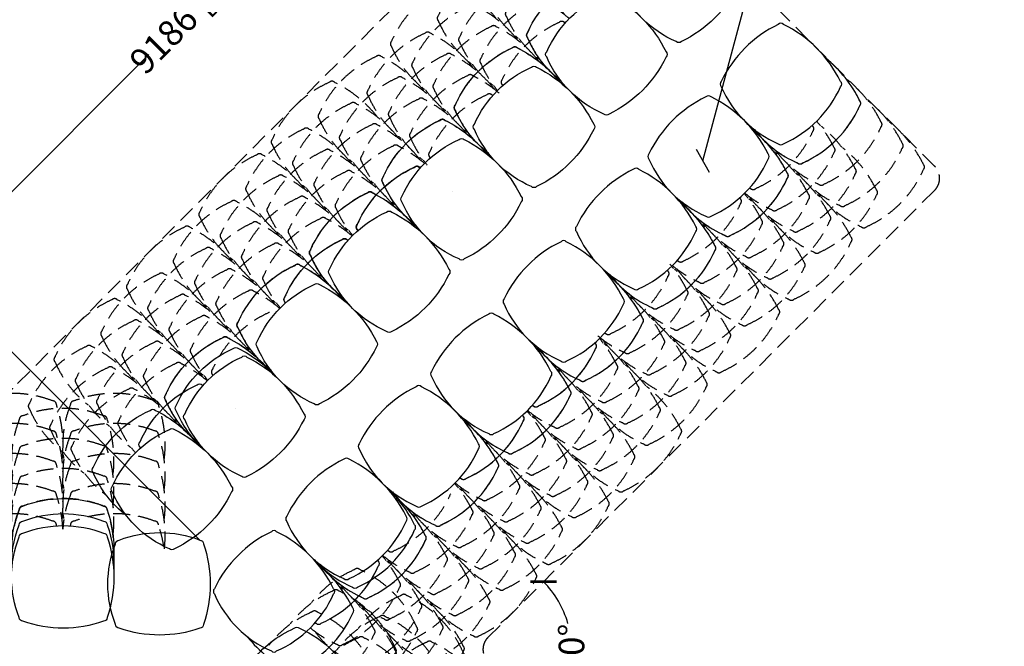
# Model space of a CAD drawing. Units: feet. Extents: x 819140 to 1440112, y -2211223 to -1364641.
# Drawn here: x 1257824 to 1269364, y -2088792 to -2081454 of the extents above; entities that cross this region are included whole.
import ezdxf

# ---------------------------------------------------------------- set-up
doc = ezdxf.new("R2010")
doc.units = ezdxf.units.FT
doc.header["$LTSCALE"] = 200
doc.header["$MEASUREMENT"] = 0
doc.header["$PDMODE"] = 3
doc.linetypes.add('DASHEDX2', pattern=[1.5, 1, -0.5])
doc.layers.add('C-ROAD-SECT-LABL', color=92, linetype='Continuous')
doc.styles.get("Standard").update_dxf_attribs({"font": 'ARIALN.TTF'})
doc.dimstyles.new('DIM150', dxfattribs={"dimtxt": 300, "dimasz": 220, "dimexe": 100, "dimexo": 50, "dimgap": 50, "dimtad": 0, "dimdec": 0, "dimzin": 0, "dimdsep": 46, "dimtxsty": 'Standard', "dimblk": 'ARCHTICK', "dimcen": 0.09, "dimdle": 75, "dimclrd": 11, "dimclre": 8, "dimclrt": 65, "dimadec": 0, "dimazin": 0, "dimtfac": 1, "dimtdec": 0, "dimtofl": 0, "dimtmove": 0, "dimatfit": 3, "dimldrblk": 'OBLIQUE', "dimfxl": 200, "dimtolj": 1, "dimtzin": 0, "dimlwd": -1, "dimlwe": -1, "dimarcsym": 0})

# ---------------------------------------------------------------- blocks, each defined once
blk = doc.blocks.new('A$C51cf6dd2')
at = {"color": 8, "linetype": 'DASHEDX2'}
blk.add_lwpolyline([(-9621, -20057), (-5661, -24018, 0.414237), (-5378, -24018), (-141, -18781, -0.414214), (141, -18781), (5377, -24016, 0.414214), (5660, -24016), (9620, -20057, 0.414214), (9620, -19774), (3059, -13213, -0.198912), (3000, -13071), (3000, -200, 0.414214), (2800, 0), (-2800, 0, 0.414214), (-3000, -200), (-3000, -13071, -0.198912), (-3059, -13213), (-9621, -19775, 0.41419)], format="xyb", close=True, dxfattribs=at)
at = {"color": 250, "linetype": 'DASHEDX2'}
for points in [[(1450, -12605, -0.073118), (1811, -12691, -0.414214), (1854, -12734, -0.185903), (1854, -13680, -0.414214), (1811, -13723, -0.070117), (1409, -13799)], [(1532, -12610, -0.126613), (2163, -12691, -0.414214), (2206, -12734, -0.185903), (2206, -13680, -0.414214), (2163, -13723, -0.109632), (1532, -13792)], [(1884, -12610, -0.126613), (2516, -12691, -0.414214), (2559, -12734, -0.185903), (2559, -13680, -0.414214), (2516, -13723, -0.109632), (1884, -13792)], [(2237, -12610, -0.126613), (2868, -12691, -0.414214), (2911, -12734, -0.185903), (2911, -13680, -0.414214), (2868, -13723, -0.109632), (2237, -13792)], [(1357, -13207, -0.126613), (1988, -13288, -0.414214), (2031, -13331, -0.185903), (2031, -14276, -0.414214), (1988, -14319, -0.109632), (1357, -14389)], [(1709, -13207, -0.126613), (2341, -13288, -0.414214), (2384, -13331, -0.185903), (2384, -14276, -0.414214), (2341, -14319, -0.109632), (1709, -14389)], [(2061, -13207, -0.126613), (2693, -13288, -0.414214), (2736, -13331, -0.185903), (2736, -14276, -0.414214), (2693, -14319, -0.109632), (2061, -14389)], [(2315, -13796, -0.126613), (2818, -13406, -0.414214), (2879, -13406, -0.185903), (3548, -14075, -0.414214), (3548, -14136, -0.109632), (3150, -14632)], [(2065, -14045, -0.126613), (2569, -13656, -0.414214), (2630, -13656, -0.185903), (3298, -14324, -0.414214), (3298, -14385, -0.109632), (2901, -14881)], [(2863, -14096, -0.126613), (3366, -13707, -0.414214), (3427, -13707, -0.185903), (4096, -14375, -0.414214), (4096, -14436, -0.109632), (3698, -14932)], [(1409, -13799, -0.081106), (1811, -13888, -0.414214), (1854, -13931, -0.185903), (1854, -14876, -0.414214), (1811, -14919, -0.109632), (1180, -14989)], [(1532, -13807, -0.126613), (2163, -13888, -0.414214), (2206, -13931, -0.185903), (2206, -14876, -0.414214), (2163, -14919, -0.109632), (1532, -14989)], [(1884, -13807, -0.126613), (2516, -13888, -0.414214), (2559, -13931, -0.185903), (2559, -14876, -0.414214), (2516, -14919, -0.109632), (1884, -14989)], [(2237, -13807, -0.126613), (2868, -13888, -0.414214), (2911, -13931, -0.185903), (2911, -14876, -0.414214), (2868, -14919, -0.109632), (2237, -14989)], [(1816, -14294, -0.126613), (2320, -13905, -0.414214), (2381, -13905, -0.185903), (3049, -14573, -0.414214), (3049, -14634, -0.109632), (2652, -15130)], [(2614, -14345, -0.126613), (3117, -13956, -0.414214), (3178, -13956, -0.185903), (3847, -14624, -0.414214), (3847, -14685, -0.109632), (3449, -15181)], [(2364, -14595, -0.126613), (2868, -14205, -0.414214), (2929, -14205, -0.185903), (3597, -14874, -0.414214), (3597, -14934, -0.109632), (3200, -15430)], [(3163, -14645, -0.126613), (3667, -14255, -0.414214), (3728, -14255, -0.185903), (4396, -14924, -0.414214), (4396, -14985, -0.109632), (3999, -15480)], [(2303, -14649, -0.073118), (2619, -14454, -0.414214), (2680, -14454, -0.185903), (3348, -15123, -0.414214), (3348, -15184, -0.063181), (3145, -15492, -0.063181)], [(2914, -14894, -0.126613), (3418, -14504, -0.414214), (3479, -14504, -0.185903), (4147, -15173, -0.414214), (4147, -15234, -0.109632), (3750, -15730)], [(3712, -14945, -0.126613), (4215, -14556, -0.414214), (4276, -14556, -0.185903), (4945, -15224, -0.414214), (4945, -15285, -0.109632), (4547, -15781)], [(2665, -15143, -0.126613), (3169, -14754, -0.414214), (3230, -14754, -0.185903), (3898, -15422, -0.414214), (3898, -15483, -0.109632), (3501, -15979)], [(3462, -15194, -0.126613), (3966, -14805, -0.414214), (4027, -14805, -0.185903), (4695, -15473, -0.414214), (4695, -15534, -0.109632), (4298, -16030)], [(3213, -15443, -0.126613), (3717, -15054, -0.414214), (3778, -15054, -0.185903), (4446, -15722, -0.414214), (4446, -15783, -0.109632), (4049, -16279)], [(4012, -15494, -0.126613), (4516, -15104, -0.414214), (4577, -15104, -0.185903), (5245, -15773, -0.414214), (5245, -15833, -0.109632), (4848, -16329)], [(3151, -15498, -0.073118), (3468, -15303, -0.414214), (3529, -15303, -0.185903), (4197, -15972, -0.414214), (4197, -16032, -0.063181), (3994, -16340)], [(3763, -15743, -0.126613), (4267, -15353, -0.414214), (4328, -15353, -0.185903), (4996, -16022, -0.414214), (4996, -16083, -0.109632), (4599, -16578)], [(4560, -15794, -0.126613), (5064, -15404, -0.414214), (5125, -15404, -0.185903), (5793, -16073, -0.414214), (5793, -16134, -0.109632), (5396, -16630)], [(3514, -15992, -0.126613), (4018, -15602, -0.414214), (4078, -15602, -0.185903), (4747, -16271, -0.414214), (4747, -16332, -0.109632), (4350, -16828)], [(4311, -16043, -0.126613), (4815, -15654, -0.414214), (4876, -15654, -0.185903), (5544, -16322, -0.414214), (5544, -16383, -0.109632), (5147, -16879)], [(4062, -16292, -0.126613), (4566, -15903, -0.414214), (4627, -15903, -0.185903), (5295, -16571, -0.414214), (5295, -16632, -0.109632), (4898, -17128)], [(4861, -16342, -0.126613), (5365, -15953, -0.414214), (5425, -15953, -0.185903), (6094, -16621, -0.414214), (6094, -16682, -0.109632), (5697, -17178)], [(4000, -16347, -0.073118), (4317, -16152, -0.414214), (4377, -16152, -0.185903), (5046, -16820, -0.414214), (5046, -16881, -0.063181), (4843, -17189)], [(51, -16213, -0.126613), (439, -16718, -0.414214), (438, -16779, -0.185903), (-232, -17445, -0.414214), (-293, -17445, -0.109632), (-788, -17046)], [(-102, -16213, 0.126613), (-492, -16717, 0.414214), (-492, -16777, 0.185903), (177, -17446, 0.414214), (237, -17446, 0.109632), (733, -17049)], [(4612, -16591, -0.126613), (5116, -16202, -0.414214), (5176, -16202, -0.185903), (5845, -16871, -0.414214), (5845, -16931, -0.109632), (5448, -17427)], [(5409, -16643, -0.126613), (5913, -16253, -0.414214), (5974, -16253, -0.185903), (6642, -16922, -0.414214), (6642, -16983, -0.109632), (6245, -17478)], [(-352, -16462, 0.126613), (-741, -16966, 0.414214), (-741, -17026, 0.185903), (-72, -17695, 0.414214), (-12, -17695, 0.109632), (484, -17298)], [(299, -16463, -0.126613), (687, -16968, -0.414214), (687, -17029, -0.185903), (16, -17695, -0.414214), (-45, -17695, -0.109632), (-539, -17296)], [(4363, -16841, -0.126613), (4866, -16451, -0.414214), (4927, -16451, -0.185903), (5596, -17120, -0.414214), (5596, -17181, -0.109632), (5198, -17676)], [(5160, -16892, -0.126613), (5664, -16502, -0.414214), (5725, -16502, -0.185903), (6393, -17171, -0.414214), (6393, -17232, -0.109632), (5996, -17728)], [(-601, -16711, 0.126613), (-990, -17215, 0.414214), (-990, -17276, 0.185903), (-322, -17944, 0.414214), (-261, -17944, 0.109632), (235, -17547)], [(548, -16713, -0.126613), (935, -17218, -0.414214), (935, -17279, -0.185903), (264, -17945, -0.414214), (204, -17945, -0.109632), (-291, -17546)], [(253, -16699, 0.073118), (58, -17016, 0.414214), (58, -17076, 0.185903), (726, -17745, 0.414214), (787, -17745, 0.063181), (1095, -17542, 0.063181)], [(-251, -16760, -0.126613), (137, -17265, -0.414214), (136, -17326, -0.185903), (-534, -17992, -0.414214), (-595, -17992, -0.109632), (-1090, -17593)], [(198, -16761, 0.126613), (-191, -17265, 0.414214), (-191, -17325, 0.185903), (477, -17994, 0.414214), (538, -17994, 0.109632), (1034, -17597)], [(4911, -17141, -0.126613), (5415, -16752, -0.414214), (5475, -16752, -0.185903), (6144, -17420, -0.414214), (6144, -17481, -0.109632), (5747, -17977)], [(5710, -17191, -0.126613), (6214, -16802, -0.414214), (6274, -16802, -0.185903), (6943, -17470, -0.414214), (6943, -17531, -0.109632), (6546, -18027)], [(-3, -17010, -0.126613), (385, -17515, -0.414214), (385, -17576, -0.185903), (-286, -18242, -0.414214), (-347, -18242, -0.109632), (-841, -17843)], [(-51, -17010, 0.126613), (-441, -17514, 0.414214), (-441, -17575, 0.185903), (228, -18243, 0.414214), (289, -18243, 0.109632), (785, -17846)], [(746, -17062, 0.126613), (357, -17565, 0.414214), (357, -17626, 0.185903), (1026, -18295, 0.414214), (1086, -18295, 0.109632), (1582, -17897)], [(4849, -17196, -0.073118), (5165, -17001, -0.414214), (5226, -17001, -0.185903), (5895, -17669, -0.414214), (5895, -17730, -0.063181), (5691, -18038, -0.063181)], [(5461, -17440, -0.126613), (5964, -17051, -0.414214), (6025, -17051, -0.185903), (6694, -17719, -0.414214), (6694, -17780, -0.109632), (6296, -18276)], [(-300, -17259, 0.126613), (-690, -17763, 0.414214), (-690, -17824, 0.185903), (-21, -18492, 0.414214), (40, -18492, 0.109632), (535, -18095)], [(245, -17260, -0.126613), (633, -17765, -0.414214), (633, -17826, -0.185903), (-38, -18492, -0.414214), (-98, -18492, -0.109632), (-593, -18093)], [(5212, -17689, -0.126613), (5715, -17300, -0.414214), (5776, -17300, -0.185903), (6445, -17969, -0.414214), (6445, -18029, -0.109632), (6047, -18525)], [(497, -17311, 0.126613), (108, -17814, 0.414214), (108, -17875, 0.185903), (776, -18544, 0.414214), (837, -18544, 0.109632), (1333, -18147)], [(5984, -17765, -0.126613), (6488, -17375, -0.414214), (6549, -17375, -0.185903), (7217, -18044, -0.414214), (7217, -18105, -0.109632), (6820, -18601)], [(-304, -17559, -0.126613), (84, -18064, -0.414214), (84, -18125, -0.185903), (-587, -18791, -0.414214), (-648, -18791, -0.109632), (-1142, -18392)], [(248, -17560, 0.126613), (-141, -18064, 0.414214), (-141, -18124, 0.185903), (527, -18793, 0.414214), (588, -18793, 0.109632), (1084, -18396)], [(1047, -17610, 0.126613), (657, -18113, 0.414214), (657, -18174, 0.185903), (1326, -18843, 0.414214), (1387, -18843, 0.109632), (1883, -18446)], [(1101, -17548, 0.073118), (906, -17864, 0.414214), (906, -17925, 0.185903), (1575, -18594, 0.414214), (1636, -18594, 0.063181), (1944, -18390)], [(5735, -18014, -0.126613), (6239, -17625, -0.414214), (6299, -17625, -0.185903), (6968, -18293, -0.414214), (6968, -18354, -0.109632), (6571, -18850)], [(6558, -18039, -0.126613), (7062, -17650, -0.414214), (7123, -17650, -0.185903), (7791, -18318, -0.414214), (7791, -18379, -0.109632), (7394, -18875)], [(798, -17859, 0.126613), (408, -18363, 0.414214), (408, -18423, 0.185903), (1077, -19092, 0.414214), (1138, -19092, 0.109632), (1633, -18695)], [(5673, -18069, -0.073118), (5990, -17874, -0.414214), (6050, -17874, -0.185903), (6719, -18542, -0.414214), (6719, -18603, -0.063181), (6516, -18911, -0.063181)], [(6309, -18289, -0.126613), (6813, -17899, -0.414214), (6873, -17899, -0.185903), (7542, -18568, -0.414214), (7542, -18628, -0.109632), (7145, -19124)], [(1595, -17910, 0.126613), (1206, -18414, 0.414214), (1206, -18475, 0.185903), (1874, -19143, 0.414214), (1935, -19143, 0.109632), (2431, -18746)], [(548, -18108, 0.126613), (159, -18612, 0.414214), (159, -18673, 0.185903), (828, -19341, 0.414214), (888, -19341, 0.109632), (1384, -18944)], [(1346, -18160, 0.126613), (957, -18663, 0.414214), (957, -18724, 0.185903), (1625, -19393, 0.414214), (1686, -19393, 0.109632), (2182, -18995)], [(6060, -18538, -0.126613), (6563, -18148, -0.414214), (6624, -18148, -0.185903), (7293, -18817, -0.414214), (7293, -18878, -0.109632), (6895, -19373)], [(6857, -18589, -0.126613), (7361, -18199, -0.414214), (7422, -18199, -0.185903), (8090, -18868, -0.414214), (8090, -18929, -0.109632), (7693, -19425)], [(1097, -18409, 0.126613), (707, -18912, 0.414214), (707, -18973, 0.185903), (1376, -19642, 0.414214), (1437, -19642, 0.109632), (1933, -19244)], [(1896, -18459, 0.126613), (1506, -18962, 0.414214), (1506, -19023, 0.185903), (2175, -19692, 0.414214), (2235, -19692, 0.109632), (2731, -19294)], [(1950, -18397, 0.073118), (1755, -18713, 0.414214), (1755, -18774, 0.185903), (2424, -19442, 0.414214), (2485, -19442, 0.063181), (2793, -19239)], [(6608, -18838, -0.126613), (7112, -18449, -0.414214), (7172, -18449, -0.185903), (7841, -19117, -0.414214), (7841, -19178, -0.109632), (7444, -19674)], [(6546, -18893, -0.073118), (6862, -18698, -0.414214), (6923, -18698, -0.185903), (7592, -19366, -0.414214), (7592, -19427, -0.063181), (7388, -19735, -0.063181)], [(1646, -18708, 0.126613), (1257, -19211, 0.414214), (1257, -19272, 0.185903), (1926, -19941, 0.414214), (1986, -19941, 0.109632), (2482, -19543)], [(2444, -18759, 0.126613), (2055, -19263, 0.414214), (2055, -19324, 0.185903), (2723, -19992, 0.414214), (2784, -19992, 0.109632), (3280, -19595)], [(7158, -19137, -0.126613), (7661, -18748, -0.414214), (7722, -18748, -0.185903), (8391, -19416, -0.414214), (8391, -19477, -0.109632), (7993, -19973)], [(1397, -18957, 0.126613), (1008, -19461, 0.414214), (1008, -19521, 0.185903), (1676, -20190, 0.414214), (1737, -20190, 0.109632), (2233, -19793)], [(2195, -19008, 0.126613), (1805, -19512, 0.414214), (1805, -19573, 0.185903), (2474, -20241, 0.414214), (2535, -20241, 0.109632), (3031, -19844)], [(6909, -19386, -0.126613), (7412, -18997, -0.414214), (7473, -18997, -0.185903), (8142, -19666, -0.414214), (8142, -19726, -0.109632), (7744, -20222)], [(1946, -19258, 0.126613), (1556, -19761, 0.414214), (1556, -19822, 0.185903), (2225, -20491, 0.414214), (2286, -20491, 0.109632), (2781, -20093)], [(2799, -19246, 0.073118), (2604, -19562, 0.414214), (2604, -19623, 0.185903), (3273, -20291, 0.414214), (3333, -20291, 0.063181), (3642, -20088, 0.063181)], [(2744, -19307, 0.126613), (2355, -19811, 0.414214), (2355, -19872, 0.185903), (3024, -20540, 0.414214), (3084, -20540, 0.109632), (3580, -20143)], [(2495, -19557, 0.126613), (2106, -20060, 0.414214), (2106, -20121, 0.185903), (2774, -20790, 0.414214), (2835, -20790, 0.109632), (3331, -20392)], [(3293, -19608, 0.126613), (2903, -20112, 0.414214), (2903, -20173, 0.185903), (3572, -20841, 0.414214), (3633, -20841, 0.109632), (4129, -20444)], [(2246, -19806, 0.126613), (1857, -20309, 0.414214), (1857, -20370, 0.185903), (2525, -21039, 0.414214), (2586, -21039, 0.109632), (3082, -20641)], [(3044, -19857, 0.126613), (2654, -20361, 0.414214), (2654, -20422, 0.185903), (3323, -21090, 0.414214), (3384, -21090, 0.109632), (3879, -20693)], [(3672, -20070, 0.073118), (3477, -20386, 0.414214), (3477, -20447, 0.185903), (4146, -21115, 0.414214), (4206, -21115, 0.063181), (4514, -20912, 0.063181)], [(2795, -20106, 0.126613), (2405, -20610, 0.414214), (2405, -20671, 0.185903), (3074, -21339, 0.414214), (3134, -21339, 0.109632), (3630, -20942)], [(3617, -20132, 0.126613), (3228, -20635, 0.414214), (3228, -20696, 0.185903), (3896, -21365, 0.414214), (3957, -21365, 0.109632), (4453, -20967)], [(3368, -20381, 0.126613), (2979, -20884, 0.414214), (2979, -20945, 0.185903), (3647, -21614, 0.414214), (3708, -21614, 0.109632), (4204, -21216)], [(4141, -20456, 0.126613), (3752, -20960, 0.414214), (3752, -21021, 0.185903), (4420, -21689, 0.414214), (4481, -21689, 0.109632), (4977, -21292)], [(3892, -20705, 0.126613), (3502, -21209, 0.414214), (3502, -21270, 0.185903), (4171, -21938, 0.414214), (4232, -21938, 0.109632), (4728, -21541)], [(3643, -20955, 0.126613), (3253, -21458, 0.414214), (3253, -21519, 0.185903), (3922, -22188, 0.414214), (3983, -22188, 0.109632), (4478, -21790)], [(4496, -20943, 0.073118), (4301, -21259, 0.414214), (4301, -21320, 0.185903), (4970, -21988, 0.414214), (5030, -21988, 0.063181), (5339, -21785, 0.063181)], [(4441, -21004, 0.126613), (4052, -21508, 0.414214), (4052, -21569, 0.185903), (4721, -22238, 0.414214), (4781, -22238, 0.109632), (5277, -21840)], [(4192, -21254, 0.126613), (3803, -21757, 0.414214), (3803, -21818, 0.185903), (4471, -22487, 0.414214), (4532, -22487, 0.109632), (5028, -22089)], [(4990, -21305, 0.126613), (4600, -21809, 0.414214), (4600, -21870, 0.185903), (5269, -22538, 0.414214), (5330, -22538, 0.109632), (5826, -22141)], [(4741, -21554, 0.126613), (4351, -22058, 0.414214), (4351, -22119, 0.185903), (5020, -22787, 0.414214), (5081, -22787, 0.109632), (5576, -22390)], [(4492, -21803, 0.126613), (4102, -22307, 0.414214), (4102, -22368, 0.185903), (4771, -23036, 0.414214), (4831, -23036, 0.109632), (5327, -22639)], [(5345, -21791, 0.073118), (5150, -22108, 0.414214), (5150, -22169, 0.185903), (5819, -22837, 0.414214), (5879, -22837, 0.063181), (6187, -22634, 0.063181)], [(5290, -21853, 0.126613), (4901, -22357, 0.414214), (4901, -22418, 0.185903), (5569, -23086, 0.414214), (5630, -23086, 0.109632), (6126, -22689)], [(5041, -22102, 0.126613), (4652, -22606, 0.414214), (4652, -22667, 0.185903), (5320, -23335, 0.414214), (5381, -23335, 0.109632), (5877, -22938)], [(5839, -22154, 0.126613), (5449, -22658, 0.414214), (5449, -22718, 0.185903), (6118, -23387, 0.414214), (6179, -23387, 0.109632), (6674, -22990)], [(5590, -22403, 0.126613), (5200, -22907, 0.414214), (5200, -22968, 0.185903), (5869, -23636, 0.414214), (5929, -23636, 0.109632), (6425, -23239)], [(5340, -22652, 0.126613), (4951, -23156, 0.414214), (4951, -23217, 0.185903), (5620, -23885, 0.414214), (5680, -23885, 0.109632), (6176, -23488)]]:
    blk.add_lwpolyline(points, format="xyb", dxfattribs=at)
at = {"color": 8, "linetype": 'DASHEDX2'}
for points in [[(1447, -12686, -0.002533), (1459, -12691, -0.414214), (1502, -12734, -0.185903), (1502, -13680, -0.414214), (1459, -13723, -0.002139), (1447, -13727, -0.002139)], [(1005, -13207, -0.126613), (1636, -13288, -0.414214), (1679, -13331, -0.185903), (1679, -14276, -0.414214), (1636, -14319, -0.109632), (1005, -14389)], [(1447, -13883, -0.002533), (1459, -13888, -0.414214), (1502, -13931, -0.185903), (1502, -14876, -0.414214), (1459, -14919, -0.044073), (1209, -14981, -0.044073)], [(2416, -15392, -0.126613), (2920, -15002, -0.414214), (2981, -15002, -0.185903), (3649, -15671, -0.414214), (3649, -15732, -0.109632), (3252, -16228)], [(3207, -15557, -0.002533), (3219, -15552, -0.414214), (3280, -15552, -0.185903), (3948, -16220)], [(3265, -16241, -0.126613), (3769, -15851, -0.414214), (3830, -15851, -0.185903), (4498, -16520, -0.414214), (4498, -16581, -0.109632), (4101, -17076)], [(4056, -16406, -0.002533), (4068, -16401, -0.414214), (4129, -16401, -0.185903), (4797, -17069, -0.414214), (4797, -17130, -0.002178), (4791, -17141, -0.002178)], [(4114, -17089, -0.126613), (4618, -16700, -0.414214), (4678, -16700, -0.185903), (5347, -17369, -0.414214), (5347, -17429, -0.109632), (4950, -17925)], [(995, -16813, 0.126613), (606, -17316, 0.414214), (606, -17377, 0.185903), (1274, -18046, 0.414214), (1335, -18046, 0.109632), (1831, -17649)], [(4905, -17255, -0.002533), (4917, -17250, -0.414214), (4977, -17250, -0.185903), (5646, -17918, -0.414214), (5646, -17979, -0.002178), (5640, -17990, -0.002178)], [(4963, -17938, -0.126613), (5466, -17549, -0.414214), (5527, -17549, -0.185903), (6196, -18217, -0.414214), (6196, -18278, -0.109632), (5798, -18774)], [(1161, -17604, 0.002533), (1155, -17616, 0.414214), (1155, -17676, 0.185903), (1824, -18345)], [(1844, -17662, 0.126613), (1455, -18165, 0.414214), (1455, -18226, 0.185903), (2123, -18895, 0.414214), (2184, -18895, 0.109632), (2680, -18497)], [(5753, -18103, -0.002533), (5765, -18098, -0.414214), (5826, -18098, -0.185903), (6494, -18766, -0.414214), (6494, -18827, -0.002178), (6488, -18839, -0.002178)], [(2009, -18452, 0.002533), (2004, -18464, 0.414214), (2004, -18525, 0.185903), (2673, -19194, 0.414214), (2733, -19194, 0.002178), (2745, -19188, 0.002178)], [(5811, -18787, -0.126613), (6315, -18397, -0.414214), (6375, -18397, -0.185903), (7044, -19066, -0.414214), (7044, -19126, -0.109632), (6647, -19622)], [(2693, -18510, 0.126613), (2303, -19014, 0.414214), (2303, -19075, 0.185903), (2972, -19743, 0.414214), (3033, -19743, 0.109632), (3529, -19346)], [(6602, -18952, -0.002533), (6614, -18947, -0.414214), (6674, -18947, -0.185903), (7343, -19615, -0.414214), (7343, -19676, -0.002178), (7337, -19687, -0.002178)], [(6660, -19635, -0.126613), (7163, -19246, -0.414214), (7224, -19246, -0.185903), (7893, -19914, -0.414214), (7893, -19975, -0.109632), (7495, -20471)], [(2858, -19301, 0.002533), (2853, -19313, 0.414214), (2853, -19374, 0.185903), (3522, -20042, 0.414214), (3582, -20042, 0.002178), (3594, -20037, 0.002178)], [(3542, -19359, 0.126613), (3152, -19863, 0.414214), (3152, -19924, 0.185903), (3821, -20592, 0.414214), (3882, -20592, 0.109632), (4377, -20195)], [(3706, -20149, 0.002533), (3701, -20161, 0.414214), (3701, -20222, 0.185903), (4370, -20891, 0.414214), (4431, -20891, 0.002178), (4442, -20885, 0.002178)], [(4390, -20207, 0.126613), (4000, -20711, 0.414214), (4000, -20772, 0.185903), (4669, -21440, 0.414214), (4730, -21440, 0.109632), (5226, -21043)], [(4555, -20998, 0.002533), (4550, -21010, 0.414214), (4550, -21071, 0.185903), (5219, -21740, 0.414214), (5279, -21740, 0.002178), (5291, -21734, 0.002178)], [(5239, -21056, 0.126613), (4849, -21560, 0.414214), (4849, -21621, 0.185903), (5518, -22289, 0.414214), (5579, -22289, 0.109632), (6074, -21892)], [(5404, -21847, 0.002533), (5399, -21859, 0.414214), (5399, -21920, 0.185903), (6067, -22588, 0.414214), (6128, -22588, 0.002178), (6140, -22583, 0.002178)], [(6088, -21905, 0.126613), (5698, -22409, 0.414214), (5698, -22470, 0.185903), (6367, -23138, 0.414214), (6427, -23138, 0.109632), (6923, -22741)]]:
    blk.add_lwpolyline(points, format="xyb", dxfattribs=at)
at = {"color": 8}
for points in [[(373, -13288, -0.19186), (1319, -13288, -0.414214), (1362, -13331, -0.185903), (1362, -14276, -0.414214), (1319, -14319, -0.16562), (373, -14319, -0.414214), (330, -14276, -0.170697), (330, -13331, -0.414214)], [(292, -14417, -0.19186), (1238, -14417, -0.414214), (1281, -14460, -0.185903), (1281, -15405, -0.414214), (1238, -15448, -0.16562), (292, -15448, -0.414214), (249, -15405, -0.170697), (249, -14460, -0.414214)], [(1178, -15047, -0.19186), (1846, -14378, -0.414214), (1907, -14378, -0.185903), (2576, -15047, -0.414214), (2576, -15107, -0.16562), (1907, -15776, -0.414214), (1846, -15776, -0.170697), (1178, -15107, -0.414214)], [(1178, -15047, -0.19186), (1846, -14378, -0.414214), (1907, -14378, -0.185903), (2576, -15047, -0.414214), (2576, -15107, -0.16562), (1907, -15776, -0.414214), (1846, -15776, -0.170697), (1178, -15107, -0.414214)], [(2027, -15896, -0.19186), (2695, -15227, -0.414214), (2756, -15227, -0.185903), (3425, -15896, -0.414214), (3425, -15956, -0.16562), (2756, -16625, -0.414214), (2695, -16625, -0.170697), (2027, -15956, -0.414214)], [(2027, -15896, -0.19186), (2695, -15227, -0.414214), (2756, -15227, -0.185903), (3425, -15896, -0.414214), (3425, -15956, -0.16562), (2756, -16625, -0.414214), (2695, -16625, -0.170697), (2027, -15956, -0.414214)], [(650, -15575, 0.19186), (-18, -16243, 0.414214), (-18, -16304, 0.185903), (650, -16972, 0.414214), (711, -16972, 0.16562), (1379, -16304, 0.414214), (1379, -16243, 0.170697), (711, -15575, 0.414214)], [(2876, -16744, -0.19186), (3544, -16076, -0.414214), (3605, -16076, -0.185903), (4273, -16744, -0.414214), (4273, -16805, -0.16562), (3605, -17474, -0.414214), (3544, -17474, -0.170697), (2876, -16805, -0.414214)], [(2876, -16744, -0.19186), (3544, -16076, -0.414214), (3605, -16076, -0.185903), (4273, -16744, -0.414214), (4273, -16805, -0.16562), (3605, -17474, -0.414214), (3544, -17474, -0.170697), (2876, -16805, -0.414214)], [(1499, -16423, 0.19186), (830, -17092, 0.414214), (830, -17153, 0.185903), (1499, -17821, 0.414214), (1560, -17821, 0.16562), (2228, -17153, 0.414214), (2228, -17092, 0.170697), (1560, -16423, 0.414214)], [(3724, -17593, -0.19186), (4393, -16925, -0.414214), (4454, -16925, -0.185903), (5122, -17593, -0.414214), (5122, -17654, -0.16562), (4454, -18323, -0.414214), (4393, -18323, -0.170697), (3724, -17654, -0.414214)], [(3724, -17593, -0.19186), (4393, -16925, -0.414214), (4454, -16925, -0.185903), (5122, -17593, -0.414214), (5122, -17654, -0.16562), (4454, -18323, -0.414214), (4393, -18323, -0.170697), (3724, -17654, -0.414214)], [(2348, -17272, 0.19186), (1679, -17941, 0.414214), (1679, -18001, 0.185903), (2348, -18670, 0.414214), (2409, -18670, 0.16562), (3077, -18001, 0.414214), (3077, -17941, 0.170697), (2409, -17272, 0.414214)], [(4573, -18442, -0.19186), (5242, -17773, -0.414214), (5303, -17773, -0.185903), (5971, -18442, -0.414214), (5971, -18503, -0.16562), (5303, -19171, -0.414214), (5242, -19171, -0.170697), (4573, -18503, -0.414214)], [(4573, -18442, -0.19186), (5242, -17773, -0.414214), (5303, -17773, -0.185903), (5971, -18442, -0.414214), (5971, -18503, -0.16562), (5303, -19171, -0.414214), (5242, -19171, -0.170697), (4573, -18503, -0.414214)], [(3197, -18121, 0.19186), (2528, -18790, 0.414214), (2528, -18850, 0.185903), (3197, -19519, 0.414214), (3257, -19519, 0.16562), (3926, -18850, 0.414214), (3926, -18790, 0.170697), (3257, -18121, 0.414214)], [(5421, -19290, -0.19186), (6090, -18622, -0.414214), (6151, -18622, -0.185903), (6819, -19290, -0.414214), (6819, -19351, -0.16562), (6151, -20020, -0.414214), (6090, -20020, -0.170697), (5421, -19351, -0.414214)], [(4045, -18970, 0.19186), (3377, -19638, 0.414214), (3377, -19699, 0.185903), (4045, -20368, 0.414214), (4106, -20368, 0.16562), (4775, -19699, 0.414214), (4775, -19638, 0.170697), (4106, -18970, 0.414214)], [(6270, -20139, -0.19186), (6939, -19470, -0.414214), (7000, -19470, -0.185903), (7668, -20139, -0.414214), (7668, -20200, -0.16562), (7000, -20868, -0.414214), (6939, -20868, -0.170697), (6270, -20200, -0.414214)], [(4894, -19818, 0.19186), (4225, -20487, 0.414214), (4225, -20547, 0.185903), (4894, -21216, 0.414214), (4954, -21216, 0.16562), (5623, -20547, 0.414214), (5623, -20487, 0.170697), (4954, -19818, 0.414214)], [(7119, -20988, -0.19186), (7788, -20319, -0.414214), (7848, -20319, -0.185903), (8517, -20988, -0.414214), (8517, -21049, -0.16562), (7848, -21717, -0.414214), (7788, -21717, -0.170697), (7119, -21049, -0.414214)], [(5742, -20667, 0.19186), (5074, -21335, 0.414214), (5074, -21396, 0.185903), (5742, -22065, 0.414214), (5803, -22065, 0.16562), (6472, -21396, 0.414214), (6472, -21335, 0.170697), (5803, -20667, 0.414214)], [(6591, -21516, 0.19186), (5923, -22184, 0.414214), (5923, -22245, 0.185903), (6591, -22914, 0.414214), (6652, -22914, 0.16562), (7321, -22245, 0.414214), (7321, -22184, 0.170697), (6652, -21516, 0.414214)]]:
    blk.add_lwpolyline(points, format="xyb", close=True, dxfattribs=at)
for points in [[(917, -13199, -0.109057), (1460, -13288, -0.414214), (1503, -13331, -0.185903), (1503, -14276, -0.414214), (1460, -14319, -0.094407), (917, -14396, -0.094407)], [(1005, -13207, -0.126613), (1636, -13288, -0.414214), (1679, -13331, -0.185903), (1679, -14276, -0.414214), (1636, -14319, -0.109632), (1005, -14389)], [(1567, -14543, -0.126613), (2071, -14154, -0.414214), (2132, -14154, -0.185903), (2800, -14822, -0.414214), (2800, -14883, -0.109632), (2403, -15379)], [(2358, -14708, -0.002533), (2370, -14703, -0.414214), (2431, -14703, -0.185903), (3099, -15372, -0.414214), (3099, -15432, -0.002178), (3094, -15444, -0.002178)], [(2416, -15392, -0.126613), (2920, -15002, -0.414214), (2981, -15002, -0.185903), (3649, -15671, -0.414214), (3649, -15732, -0.109632), (3252, -16228)], [(2348, -15449, -0.109057), (2795, -15127, -0.414214), (2856, -15127, -0.185903), (3525, -15796, -0.414214), (3525, -15856, -0.094407), (3195, -16295, -0.094407)], [(3265, -16241, -0.126613), (3769, -15851, -0.414214), (3830, -15851, -0.185903), (4498, -16520, -0.414214), (4498, -16581, -0.109632), (4101, -17076)], [(-144, -16008, -0.126613), (248, -16511, -0.414214), (248, -16571, -0.185903), (-419, -17242, -0.414214), (-479, -17242, -0.109632), (-977, -16846)], [(146, -15964, 0.126613), (-243, -16468, 0.414214), (-243, -16528, 0.185903), (426, -17197, 0.414214), (486, -17197, 0.109632), (982, -16800)], [(4056, -16406, -0.002533), (4068, -16401, -0.414214), (4129, -16401, -0.185903), (4797, -17069, -0.414214), (4797, -17130, -0.002178), (4791, -17141, -0.002178)], [(4114, -17089, -0.126613), (4618, -16700, -0.414214), (4678, -16700, -0.185903), (5347, -17369, -0.414214), (5347, -17429, -0.109632), (4950, -17925)], [(312, -16755, 0.002533), (307, -16767, 0.414214), (307, -16827, 0.185903), (975, -17496, 0.414214), (1036, -17496, 0.002178), (1047, -17490, 0.002178)], [(995, -16813, 0.126613), (606, -17316, 0.414214), (606, -17377, 0.185903), (1274, -18046, 0.414214), (1335, -18046, 0.109632), (1831, -17649)], [(1052, -16745, 0.109057), (730, -17192, 0.414214), (730, -17253, 0.185903), (1399, -17921, 0.414214), (1460, -17921, 0.094407), (1898, -17591, 0.094407)], [(4905, -17255, -0.002533), (4917, -17250, -0.414214), (4977, -17250, -0.185903), (5646, -17918, -0.414214), (5646, -17979, -0.002178), (5640, -17990, -0.002178)], [(4963, -17938, -0.126613), (5466, -17549, -0.414214), (5527, -17549, -0.185903), (6196, -18217, -0.414214), (6196, -18278, -0.109632), (5798, -18774)], [(4963, -17938, -0.126613), (5466, -17549, -0.414214), (5527, -17549, -0.185903), (6196, -18217, -0.414214), (6196, -18278, -0.109632), (5798, -18774)], [(1844, -17662, 0.126613), (1455, -18165, 0.414214), (1455, -18226, 0.185903), (2123, -18895, 0.414214), (2184, -18895, 0.109632), (2680, -18497)], [(2009, -18452, 0.002533), (2004, -18464, 0.414214), (2004, -18525, 0.185903), (2673, -19194, 0.414214), (2733, -19194, 0.002178), (2745, -19188, 0.002178)], [(5811, -18787, -0.126613), (6315, -18397, -0.414214), (6375, -18397, -0.185903), (7044, -19066, -0.414214), (7044, -19126, -0.109632), (6647, -19622)], [(5811, -18787, -0.126613), (6315, -18397, -0.414214), (6375, -18397, -0.185903), (7044, -19066, -0.414214), (7044, -19126, -0.109632), (6647, -19622)], [(2693, -18510, 0.126613), (2303, -19014, 0.414214), (2303, -19075, 0.185903), (2972, -19743, 0.414214), (3033, -19743, 0.109632), (3529, -19346)], [(6660, -19635, -0.126613), (7163, -19246, -0.414214), (7224, -19246, -0.185903), (7893, -19914, -0.414214), (7893, -19975, -0.109632), (7495, -20471)], [(6660, -19635, -0.126613), (7163, -19246, -0.414214), (7224, -19246, -0.185903), (7893, -19914, -0.414214), (7893, -19975, -0.109632), (7495, -20471)], [(2858, -19301, 0.002533), (2853, -19313, 0.414214), (2853, -19374, 0.185903), (3522, -20042, 0.414214), (3582, -20042, 0.002178), (3594, -20037, 0.002178)], [(3542, -19359, 0.126613), (3152, -19863, 0.414214), (3152, -19924, 0.185903), (3821, -20592, 0.414214), (3882, -20592, 0.109632), (4377, -20195)], [(3542, -19359, 0.126613), (3152, -19863, 0.414214), (3152, -19924, 0.185903), (3821, -20592, 0.414214), (3882, -20592, 0.109632), (4377, -20195)], [(4390, -20207, 0.126613), (4000, -20711, 0.414214), (4000, -20772, 0.185903), (4669, -21440, 0.414214), (4730, -21440, 0.109632), (5226, -21043)], [(4390, -20207, 0.126613), (4000, -20711, 0.414214), (4000, -20772, 0.185903), (4669, -21440, 0.414214), (4730, -21440, 0.109632), (5226, -21043)], [(5239, -21056, 0.126613), (4849, -21560, 0.414214), (4849, -21621, 0.185903), (5518, -22289, 0.414214), (5579, -22289, 0.109632), (6074, -21892)], [(5239, -21056, 0.126613), (4849, -21560, 0.414214), (4849, -21621, 0.185903), (5518, -22289, 0.414214), (5579, -22289, 0.109632), (6074, -21892)], [(6088, -21905, 0.126613), (5698, -22409, 0.414214), (5698, -22470, 0.185903), (6367, -23138, 0.414214), (6427, -23138, 0.109632), (6923, -22741)], [(6088, -21905, 0.126613), (5698, -22409, 0.414214), (5698, -22470, 0.185903), (6367, -23138, 0.414214), (6427, -23138, 0.109632), (6923, -22741)]]:
    blk.add_lwpolyline(points, format="xyb", dxfattribs=at)
for points in [[(2821, -15822), (2821, -15822)], [(5367, -18369), (5367, -18369)], [(5367, -18369), (5367, -18369)], [(5367, -18369), (5367, -18369)]]:
    blk.add_lwpolyline(points, dxfattribs=at)
at = {"color": 8, "linetype": 'DASHEDX2'}
for points in [[(2821, -15822), (2821, -15822)], [(5367, -18369), (5367, -18369)]]:
    blk.add_lwpolyline(points, dxfattribs=at)
blk = doc.blocks.new('_ArchTick')
at = {"color": 0, "linetype": 'ByBlock', "const_width": 0.15}
blk.add_lwpolyline([(-0.5, -0.5), (0.5, 0.5)], dxfattribs=at)
blk = doc.blocks.new('_OBLIQUE')
at = {"color": 0, "linetype": 'ByBlock'}
blk.add_line((-0.5, -0.5), (0.5, 0.5), dxfattribs=at)
blk = doc.blocks.new('*D337')
at = {"color": 11, "transparency": 16777216}
for p, q in [((1263342, -2077858), (1260746, -2080454)), ((1256741, -2084459), (1259337, -2081862))]:
    blk.add_line(p, q, dxfattribs=at)
at = {"color": 8, "transparency": 16777216}
for p, q in [((1266439, -2081061), (1263218, -2077840)), ((1259944, -2087556), (1256723, -2084335))]:
    blk.add_line(p, q, dxfattribs=at)
at = {"layer": 'Defpoints', "color": 0, "transparency": 16777216}
for p in [(1263289, -2077911), (1266474, -2081096), (1259979, -2087591)]:
    blk.add_point(p, dxfattribs=at)
at = {"color": 11, "transparency": 16777216, "xscale": 220, "yscale": 220, "zscale": 220}
for p, rotation in [((1263289, -2077911), 44.99999999999898), ((1256794, -2084406), 224.999999999999)]:
    blk.add_blockref('_ArchTick', p, dxfattribs=dict(at, rotation=rotation))
at = {"color": 65, "transparency": 16777216, "insert": (1260041, -2081158), "char_height": 300, "attachment_point": 5, "rotation": 45}
blk.add_mtext('\\A1;9186 [30\'-2"]', dxfattribs=at)
blk = doc.blocks.new('*D339')
at = {"color": 11, "transparency": 16777216}
for start, end in [(15.7466, 45), (315, 344.2534)]:
    blk.add_arc((1263170, -2088829), 1121, start, end, dxfattribs=at)
at = {"layer": 'Defpoints', "color": 0, "transparency": 16777216}
for p in [(1265616, -2086383), (1263312, -2088687), (1263418, -2089077), (1264253, -2089119), (1264672, -2090331)]:
    blk.add_point(p, dxfattribs=at)
at = {"color": 11, "transparency": 16777216, "xscale": 220, "yscale": 220, "zscale": 220}
for p, rotation in [((1263963, -2088036), 135.0000000000027), ((1263963, -2089621), 224.9999999999911)]:
    blk.add_blockref('_ArchTick', p, dxfattribs=dict(at, rotation=rotation))
at = {"color": 65, "transparency": 16777216, "insert": (1264291, -2088829), "char_height": 300, "attachment_point": 5, "rotation": 90}
blk.add_mtext('\\A1;90°', dxfattribs=at)

msp = doc.modelspace()

# ---------------------------------------------------------------- block references
at = {"layer": 'C-ROAD-SECT-LABL', "color": 2, "ltscale": 400, "true_color": 0xf1eb1f, "rotation": 90.00000000001386}
msp.add_blockref('A$C51cf6dd2', (1244530.9, -2088828.9), dxfattribs=at)

# ---------------------------------------------------------------- dimensions: what is measured, and where the dimension line sits
at = {"color": 4}
dim = msp.add_aligned_dim(p1=(1259979.1, -2087591.1), p2=(1266474.3, -2081095.9), distance=4504.6, dimstyle='DIM150', dxfattribs=at)
dim.commit()
dim.dimension.update_dxf_attribs({"geometry": '*D337', "text_midpoint": (1260041.5, -2081158.3)})
dim = msp.add_angular_dim_2l(base=(1264252.7, -2089119), line1=((1263418.1, -2089076.8), (1264672.4, -2090331.1)), line2=((1265615.5, -2086383.5), (1263311.6, -2088687.5)), dimstyle='DIM150', dxfattribs=at)
dim.commit()
dim.dimension.update_dxf_attribs({"geometry": '*D339', "text_midpoint": (1264290.9, -2088828.9)})

# ---------------------------------------------------------------- leaders
msp.add_leader([(1265828.8, -2083105.6), (1267221.9, -2077916.5), (1269363.7, -2077916.5)], dimstyle='DIM150', override={"dimgap": 50, "dimtad": 0}, dxfattribs=at)

doc.saveas('drawing.dxf')
